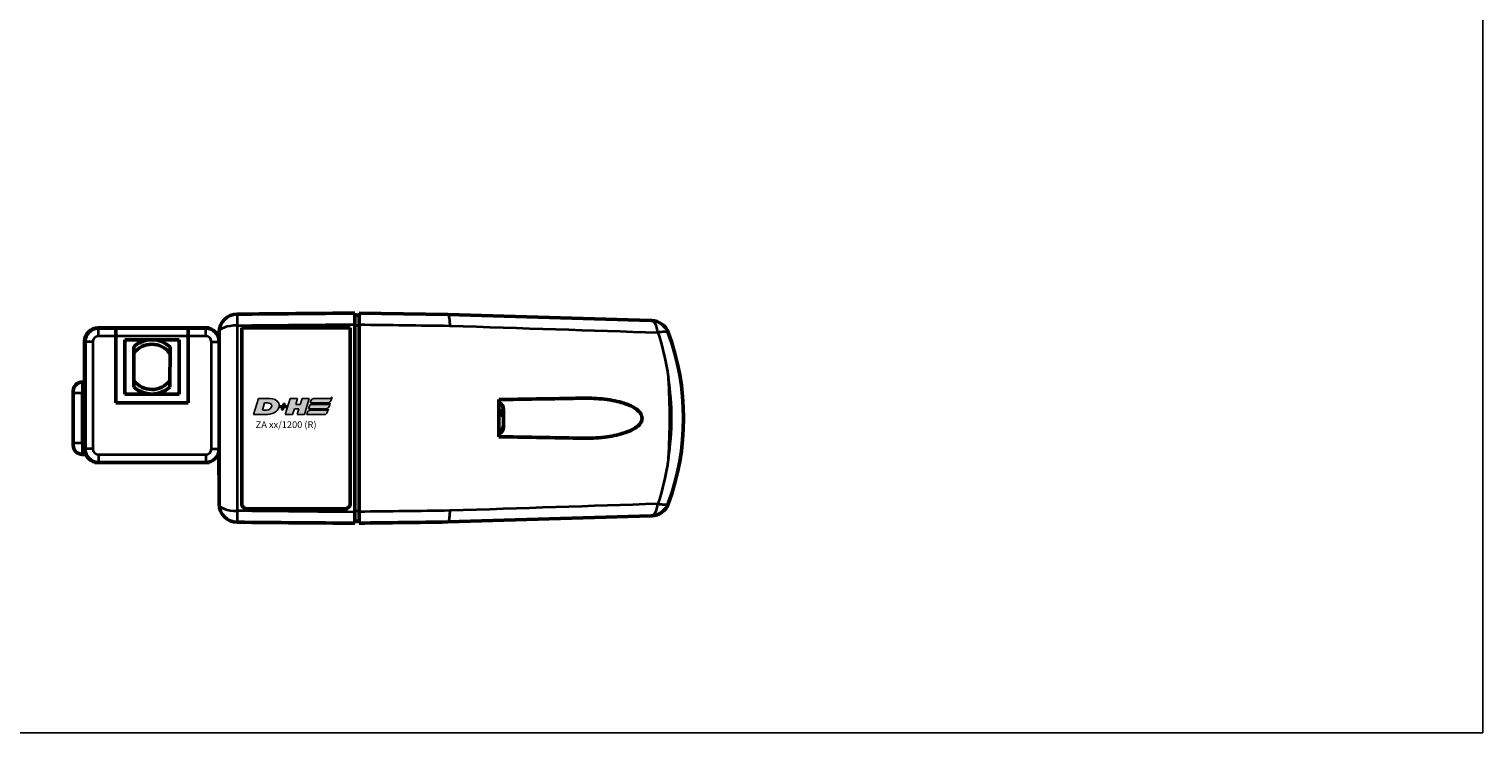
# Model space of a CAD drawing. Units: millimetres. Extents: x -3305 to -1304, y -1768 to 4065.
# Drawn here: x -1860 to -1538, y -1006 to -850 of the extents above; entities that cross this region are included whole.
import ezdxf

# ---------------------------------------------------------------- set-up
doc = ezdxf.new("R2010")
doc.units = ezdxf.units.MM
doc.header["$LTSCALE"] = 2
doc.layers.get('0').update_dxf_attribs({"lineweight": 25})
for name, color, linetype in [('DH_LOGO', 1, 'Continuous'), ('DH_RAHMEN', 124, 'Continuous'), ('DH_SCHRIFT', 2, 'Continuous')]:
    doc.layers.add(name, color=color, linetype=linetype)
doc.layers.add('Sichtbar (ISO)', color=7, linetype='Continuous', lineweight=50)
doc.layers.add('Sichtbar schmal (ISO)', color=3, linetype='Continuous', lineweight=35)
doc.styles.get("Standard").update_dxf_attribs({"font": 'monotxt.shx'})

# ---------------------------------------------------------------- blocks, each defined once
blk = doc.blocks.new('TYPBEZEICHNUNG (R)')
at = {"layer": 'DH_LOGO'}
h = blk.add_hatch(color=256, dxfattribs=at)
edge = h.paths.add_edge_path()
edge.add_spline(control_points=[(5.43, 1.25), (5.63, 1.65), (5.71, 2.13), (5.56, 2.55)], knot_values=[0.375, 0.375, 0.375, 0.375, 0.5, 0.5, 0.5, 0.5], degree=3, periodic=0)
edge.add_spline(control_points=[(5.56, 2.55), (5.23, 3.29), (4.36, 3.5), (3.62, 3.54)], knot_values=[0.5, 0.5, 0.5, 0.5, 0.625, 0.625, 0.625, 0.625], degree=3, periodic=0)
edge.add_spline(control_points=[(3.62, 3.54), (3.62, 3.54), (3.53, 3.54), (3.53, 3.54)], knot_values=[0.625, 0.625, 0.625, 0.625, 0.75, 0.75, 0.75, 0.75], degree=3, periodic=0)
edge.add_spline(control_points=[(3.53, 3.54), (3.53, 3.54), (1.1, 3.54), (1.1, 3.54)], knot_values=[0.75, 0.75, 0.75, 0.75, 0.875, 0.875, 0.875, 0.875], degree=3, periodic=0)
edge.add_spline(control_points=[(1.1, 3.54), (1.1, 3.54), (0, 0), (0, 0)], knot_values=[0.875, 0.875, 0.875, 0.875, 1, 1, 1, 1], degree=3, periodic=0)
edge.add_spline(control_points=[(0, 0), (0, 0), (2.61, 0), (2.61, 0)], knot_values=[0, 0, 0, 0, 0.125, 0.125, 0.125, 0.125], degree=3, periodic=0)
edge.add_spline(control_points=[(2.61, 0), (3.3, 0.01), (3.95, 0.1), (4.56, 0.42)], knot_values=[0.125, 0.125, 0.125, 0.125, 0.25, 0.25, 0.25, 0.25], degree=3, periodic=0)
edge.add_spline(control_points=[(4.56, 0.42), (4.93, 0.64), (5.22, 0.87), (5.43, 1.25)], knot_values=[0.25, 0.25, 0.25, 0.25, 0.375, 0.375, 0.375, 0.375], degree=3, periodic=0)
edge = h.paths.add_edge_path(flags=16)
edge.add_spline(control_points=[(3.67, 2.47), (4.21, 2.21), (4.04, 1.63), (3.68, 1.29)], knot_values=[0.25, 0.25, 0.25, 0.25, 0.5, 0.5, 0.5, 0.5], degree=3, periodic=0)
edge.add_spline(control_points=[(3.68, 1.29), (3.24, 0.87), (2.49, 0.96), (1.93, 0.96)], knot_values=[0.5, 0.5, 0.5, 0.5, 0.75, 0.75, 0.75, 0.75], degree=3, periodic=0)
edge.add_spline(control_points=[(1.93, 0.96), (1.93, 0.96), (2.44, 2.58), (2.44, 2.58)], knot_values=[0.75, 0.75, 0.75, 0.75, 1, 1, 1, 1], degree=3, periodic=0)
edge.add_spline(control_points=[(2.44, 2.58), (2.82, 2.58), (3.31, 2.62), (3.67, 2.47)], knot_values=[0, 0, 0, 0, 0.25, 0.25, 0.25, 0.25], degree=3, periodic=0)
h = blk.add_hatch(color=256, dxfattribs=at)
edge = h.paths.add_edge_path()
edge.add_spline(control_points=[(10, 1.29), (10, 1.29), (9.61, 0), (9.61, 0)], knot_values=[0.583333, 0.583333, 0.583333, 0.583333, 0.666667, 0.666667, 0.666667, 0.666667], degree=3, periodic=0)
edge.add_spline(control_points=[(9.61, 0), (9.61, 0), (11.23, 0), (11.23, 0)], knot_values=[0.5, 0.5, 0.5, 0.5, 0.583333, 0.583333, 0.583333, 0.583333], degree=3, periodic=0)
edge.add_spline(control_points=[(11.23, 0), (11.23, 0), (12.33, 3.54), (12.33, 3.54)], knot_values=[0.416667, 0.416667, 0.416667, 0.416667, 0.5, 0.5, 0.5, 0.5], degree=3, periodic=0)
edge.add_spline(control_points=[(12.33, 3.54), (12.33, 3.54), (10.71, 3.54), (10.71, 3.54)], knot_values=[0.333333, 0.333333, 0.333333, 0.333333, 0.416667, 0.416667, 0.416667, 0.416667], degree=3, periodic=0)
edge.add_spline(control_points=[(10.71, 3.54), (10.71, 3.54), (10.3, 2.25), (10.3, 2.25)], knot_values=[0.25, 0.25, 0.25, 0.25, 0.333333, 0.333333, 0.333333, 0.333333], degree=3, periodic=0)
edge.add_spline(control_points=[(10.3, 2.25), (10.3, 2.25), (9.34, 2.25), (9.34, 2.25)], knot_values=[0.166667, 0.166667, 0.166667, 0.166667, 0.25, 0.25, 0.25, 0.25], degree=3, periodic=0)
edge.add_spline(control_points=[(9.34, 2.25), (9.34, 2.25), (9.74, 3.54), (9.74, 3.54)], knot_values=[0.083333, 0.083333, 0.083333, 0.083333, 0.166667, 0.166667, 0.166667, 0.166667], degree=3, periodic=0)
edge.add_spline(control_points=[(9.74, 3.54), (9.74, 3.54), (8.11, 3.54), (8.11, 3.54)], knot_values=[0, 0, 0, 0, 0.083333, 0.083333, 0.083333, 0.083333], degree=3, periodic=0)
edge.add_spline(control_points=[(8.11, 3.54), (8.11, 3.54), (7.01, 0), (7.01, 0)], knot_values=[0.916667, 0.916667, 0.916667, 0.916667, 1, 1, 1, 1], degree=3, periodic=0)
edge.add_spline(control_points=[(7.01, 0), (7.01, 0), (8.64, 0), (8.64, 0)], knot_values=[0.833333, 0.833333, 0.833333, 0.833333, 0.916667, 0.916667, 0.916667, 0.916667], degree=3, periodic=0)
edge.add_spline(control_points=[(8.64, 0), (8.64, 0), (9.04, 1.29), (9.04, 1.29)], knot_values=[0.75, 0.75, 0.75, 0.75, 0.833333, 0.833333, 0.833333, 0.833333], degree=3, periodic=0)
edge.add_spline(control_points=[(9.04, 1.29), (9.04, 1.29), (10, 1.29), (10, 1.29)], knot_values=[0.666667, 0.666667, 0.666667, 0.666667, 0.75, 0.75, 0.75, 0.75], degree=3, periodic=0)
h = blk.add_hatch(color=256, dxfattribs=at)
edge = h.paths.add_edge_path()
edge.add_spline(control_points=[(12.54, 2.57), (12.54, 2.57), (16.48, 2.58), (16.48, 2.58)], knot_values=[0.875, 0.875, 0.875, 0.875, 1, 1, 1, 1], degree=3, periodic=0)
edge.add_spline(control_points=[(16.48, 2.58), (16.78, 2.58), (16.96, 2.79), (17.08, 3.05)], knot_values=[0.75, 0.75, 0.75, 0.75, 0.875, 0.875, 0.875, 0.875], degree=3, periodic=0)
edge.add_spline(control_points=[(17.08, 3.05), (17.2, 3.3), (17.28, 3.59), (17.37, 3.87)], knot_values=[0.625, 0.625, 0.625, 0.625, 0.75, 0.75, 0.75, 0.75], degree=3, periodic=0)
edge.add_spline(control_points=[(17.37, 3.87), (17.22, 3.75), (17.06, 3.55), (16.85, 3.54)], knot_values=[0.5, 0.5, 0.5, 0.5, 0.625, 0.625, 0.625, 0.625], degree=3, periodic=0)
edge.add_spline(control_points=[(16.85, 3.54), (16.85, 3.54), (13.35, 3.54), (13.35, 3.54)], knot_values=[0.375, 0.375, 0.375, 0.375, 0.5, 0.5, 0.5, 0.5], degree=3, periodic=0)
edge.add_spline(control_points=[(13.35, 3.54), (13.24, 3.54), (13.03, 3.51), (12.91, 3.41)], knot_values=[0.25, 0.25, 0.25, 0.25, 0.375, 0.375, 0.375, 0.375], degree=3, periodic=0)
edge.add_spline(control_points=[(12.91, 3.41), (12.79, 3.31), (12.72, 3.15), (12.68, 3)], knot_values=[0.125, 0.125, 0.125, 0.125, 0.25, 0.25, 0.25, 0.25], degree=3, periodic=0)
edge.add_spline(control_points=[(12.68, 3), (12.68, 3), (12.54, 2.57), (12.54, 2.57)], knot_values=[0, 0, 0, 0, 0.125, 0.125, 0.125, 0.125], degree=3, periodic=0)
h = blk.add_hatch(color=256, dxfattribs=at)
edge = h.paths.add_edge_path()
edge.add_spline(control_points=[(6.43, 1.97), (6.43, 1.97), (5.89, 1.97), (5.89, 1.97)], knot_values=[0.416667, 0.416667, 0.416667, 0.416667, 0.5, 0.5, 0.5, 0.5], degree=3, periodic=0)
edge.add_spline(control_points=[(5.89, 1.97), (5.89, 1.97), (5.76, 1.56), (5.76, 1.56)], knot_values=[0.333333, 0.333333, 0.333333, 0.333333, 0.416667, 0.416667, 0.416667, 0.416667], degree=3, periodic=0)
edge.add_spline(control_points=[(5.76, 1.56), (5.76, 1.56), (6.31, 1.56), (6.31, 1.56)], knot_values=[0.25, 0.25, 0.25, 0.25, 0.333333, 0.333333, 0.333333, 0.333333], degree=3, periodic=0)
edge.add_spline(control_points=[(6.31, 1.56), (6.31, 1.56), (6.14, 1.04), (6.14, 1.04)], knot_values=[0.166667, 0.166667, 0.166667, 0.166667, 0.25, 0.25, 0.25, 0.25], degree=3, periodic=0)
edge.add_spline(control_points=[(6.14, 1.04), (6.14, 1.04), (6.56, 1.04), (6.56, 1.04)], knot_values=[0.083333, 0.083333, 0.083333, 0.083333, 0.166667, 0.166667, 0.166667, 0.166667], degree=3, periodic=0)
edge.add_spline(control_points=[(6.56, 1.04), (6.56, 1.04), (6.72, 1.56), (6.72, 1.56)], knot_values=[0, 0, 0, 0, 0.083333, 0.083333, 0.083333, 0.083333], degree=3, periodic=0)
edge.add_spline(control_points=[(6.72, 1.56), (6.72, 1.56), (7.27, 1.56), (7.27, 1.56)], knot_values=[0.916667, 0.916667, 0.916667, 0.916667, 1, 1, 1, 1], degree=3, periodic=0)
edge.add_spline(control_points=[(7.27, 1.56), (7.27, 1.56), (7.4, 1.97), (7.4, 1.97)], knot_values=[0.833333, 0.833333, 0.833333, 0.833333, 0.916667, 0.916667, 0.916667, 0.916667], degree=3, periodic=0)
edge.add_spline(control_points=[(7.4, 1.97), (7.4, 1.97), (6.85, 1.97), (6.85, 1.97)], knot_values=[0.75, 0.75, 0.75, 0.75, 0.833333, 0.833333, 0.833333, 0.833333], degree=3, periodic=0)
edge.add_spline(control_points=[(6.85, 1.97), (6.85, 1.97), (7.01, 2.49), (7.01, 2.49)], knot_values=[0.666667, 0.666667, 0.666667, 0.666667, 0.75, 0.75, 0.75, 0.75], degree=3, periodic=0)
edge.add_spline(control_points=[(7.01, 2.49), (7.01, 2.49), (6.59, 2.49), (6.59, 2.49)], knot_values=[0.583333, 0.583333, 0.583333, 0.583333, 0.666667, 0.666667, 0.666667, 0.666667], degree=3, periodic=0)
edge.add_spline(control_points=[(6.59, 2.49), (6.59, 2.49), (6.43, 1.97), (6.43, 1.97)], knot_values=[0.5, 0.5, 0.5, 0.5, 0.583333, 0.583333, 0.583333, 0.583333], degree=3, periodic=0)
h = blk.add_hatch(color=256, dxfattribs=at)
edge = h.paths.add_edge_path()
edge.add_spline(control_points=[(16.05, 0.97), (16.05, 0.97), (12.55, 0.96), (12.55, 0.96)], knot_values=[0.375, 0.375, 0.375, 0.375, 0.5, 0.5, 0.5, 0.5], degree=3, periodic=0)
edge.add_spline(control_points=[(12.55, 0.96), (12.44, 0.96), (12.23, 0.94), (12.11, 0.84)], knot_values=[0.25, 0.25, 0.25, 0.25, 0.375, 0.375, 0.375, 0.375], degree=3, periodic=0)
edge.add_spline(control_points=[(12.11, 0.84), (11.99, 0.74), (11.93, 0.58), (11.88, 0.42)], knot_values=[0.125, 0.125, 0.125, 0.125, 0.25, 0.25, 0.25, 0.25], degree=3, periodic=0)
edge.add_spline(control_points=[(11.88, 0.42), (11.88, 0.42), (11.75, 0), (11.75, 0)], knot_values=[0, 0, 0, 0, 0.125, 0.125, 0.125, 0.125], degree=3, periodic=0)
edge.add_spline(control_points=[(11.75, 0), (11.75, 0), (15.68, 0), (15.68, 0)], knot_values=[0.875, 0.875, 0.875, 0.875, 1, 1, 1, 1], degree=3, periodic=0)
edge.add_spline(control_points=[(15.68, 0), (15.98, 0), (16.17, 0.21), (16.29, 0.47)], knot_values=[0.75, 0.75, 0.75, 0.75, 0.875, 0.875, 0.875, 0.875], degree=3, periodic=0)
edge.add_spline(control_points=[(16.29, 0.47), (16.4, 0.73), (16.48, 1.02), (16.57, 1.3)], knot_values=[0.625, 0.625, 0.625, 0.625, 0.75, 0.75, 0.75, 0.75], degree=3, periodic=0)
edge.add_spline(control_points=[(16.57, 1.3), (16.43, 1.18), (16.26, 0.98), (16.05, 0.97)], knot_values=[0.5, 0.5, 0.5, 0.5, 0.625, 0.625, 0.625, 0.625], degree=3, periodic=0)
h = blk.add_hatch(color=256, dxfattribs=at)
edge = h.paths.add_edge_path()
edge.add_spline(control_points=[(16.45, 2.25), (16.45, 2.25), (12.95, 2.25), (12.95, 2.25)], knot_values=[0.375, 0.375, 0.375, 0.375, 0.5, 0.5, 0.5, 0.5], degree=3, periodic=0)
edge.add_spline(control_points=[(12.95, 2.25), (12.84, 2.25), (12.63, 2.22), (12.51, 2.13)], knot_values=[0.25, 0.25, 0.25, 0.25, 0.375, 0.375, 0.375, 0.375], degree=3, periodic=0)
edge.add_spline(control_points=[(12.51, 2.13), (12.39, 2.02), (12.33, 1.86), (12.28, 1.71)], knot_values=[0.125, 0.125, 0.125, 0.125, 0.25, 0.25, 0.25, 0.25], degree=3, periodic=0)
edge.add_spline(control_points=[(12.28, 1.71), (12.28, 1.71), (12.15, 1.29), (12.15, 1.29)], knot_values=[0, 0, 0, 0, 0.125, 0.125, 0.125, 0.125], degree=3, periodic=0)
edge.add_spline(control_points=[(12.15, 1.29), (12.15, 1.29), (16.08, 1.29), (16.08, 1.29)], knot_values=[0.875, 0.875, 0.875, 0.875, 1, 1, 1, 1], degree=3, periodic=0)
edge.add_spline(control_points=[(16.08, 1.29), (16.38, 1.29), (16.56, 1.5), (16.69, 1.76)], knot_values=[0.75, 0.75, 0.75, 0.75, 0.875, 0.875, 0.875, 0.875], degree=3, periodic=0)
edge.add_spline(control_points=[(16.69, 1.76), (16.8, 2.01), (16.88, 2.31), (16.97, 2.58)], knot_values=[0.625, 0.625, 0.625, 0.625, 0.75, 0.75, 0.75, 0.75], degree=3, periodic=0)
edge.add_spline(control_points=[(16.97, 2.58), (16.82, 2.47), (16.66, 2.26), (16.45, 2.25)], knot_values=[0.5, 0.5, 0.5, 0.5, 0.625, 0.625, 0.625, 0.625], degree=3, periodic=0)
for points in [[(1.1, 3.54), (1.1, 3.54), (0, 0), (0, 0)], [(1.1, 3.54), (1.1, 3.54), (0, 0), (0, 0)], [(3.53, 3.54), (3.53, 3.54), (1.1, 3.54), (1.1, 3.54)], [(3.53, 3.54), (3.53, 3.54), (1.1, 3.54), (1.1, 3.54)], [(3.62, 3.54), (3.62, 3.54), (3.53, 3.54), (3.53, 3.54)], [(3.62, 3.54), (3.62, 3.54), (3.53, 3.54), (3.53, 3.54)], [(5.56, 2.55), (5.23, 3.29), (4.36, 3.5), (3.62, 3.54)], [(5.56, 2.55), (5.23, 3.29), (4.36, 3.5), (3.62, 3.54)], [(7.01, 0), (7.01, 0), (8.11, 3.54), (8.11, 3.54)], [(8.11, 3.54), (8.11, 3.54), (9.74, 3.54), (9.74, 3.54)], [(9.74, 3.54), (9.74, 3.54), (9.34, 2.25), (9.34, 2.25)], [(10.3, 2.25), (10.3, 2.25), (10.71, 3.54), (10.71, 3.54)], [(10.71, 3.54), (10.71, 3.54), (12.33, 3.54), (12.33, 3.54)], [(12.33, 3.54), (12.33, 3.54), (11.23, 0), (11.23, 0)], [(12.68, 3), (12.72, 3.15), (12.79, 3.31), (12.91, 3.41)], [(12.68, 3), (12.72, 3.15), (12.79, 3.31), (12.91, 3.41)], [(12.91, 3.41), (13.03, 3.51), (13.24, 3.54), (13.35, 3.54)], [(12.91, 3.41), (13.03, 3.51), (13.24, 3.54), (13.35, 3.54)], [(13.35, 3.54), (13.35, 3.54), (16.85, 3.54), (16.85, 3.54)], [(13.35, 3.54), (13.35, 3.54), (16.85, 3.54), (16.85, 3.54)], [(16.85, 3.54), (17.06, 3.55), (17.22, 3.75), (17.37, 3.87)], [(16.85, 3.54), (17.06, 3.55), (17.22, 3.75), (17.37, 3.87)], [(17.37, 3.87), (17.28, 3.59), (17.2, 3.3), (17.08, 3.05)], [(17.37, 3.87), (17.28, 3.59), (17.2, 3.3), (17.08, 3.05)], [(0, 0), (0, 0), (2.61, 0), (2.61, 0)], [(0, 0), (0, 0), (2.61, 0), (2.61, 0)], [(1.93, 0.96), (1.93, 0.96), (2.44, 2.58), (2.44, 2.58)], [(1.93, 0.96), (1.93, 0.96), (2.44, 2.58), (2.44, 2.58)], [(3.68, 1.29), (3.24, 0.87), (2.49, 0.96), (1.93, 0.96)], [(3.68, 1.29), (3.24, 0.87), (2.49, 0.96), (1.93, 0.96)], [(2.44, 2.58), (2.82, 2.58), (3.31, 2.62), (3.67, 2.47)], [(2.44, 2.58), (2.82, 2.58), (3.31, 2.62), (3.67, 2.47)], [(2.61, 0), (3.3, 0.01), (3.95, 0.1), (4.56, 0.42)], [(2.61, 0), (3.3, 0.01), (3.95, 0.1), (4.56, 0.42)], [(3.67, 2.47), (4.21, 2.21), (4.04, 1.63), (3.68, 1.29)], [(3.67, 2.47), (4.21, 2.21), (4.04, 1.63), (3.68, 1.29)], [(4.56, 0.42), (4.93, 0.64), (5.22, 0.87), (5.43, 1.25)], [(4.56, 0.42), (4.93, 0.64), (5.22, 0.87), (5.43, 1.25)], [(5.43, 1.25), (5.63, 1.65), (5.71, 2.13), (5.56, 2.55)], [(5.43, 1.25), (5.63, 1.65), (5.71, 2.13), (5.56, 2.55)], [(5.76, 1.56), (5.76, 1.56), (5.89, 1.97), (5.89, 1.97)], [(6.31, 1.56), (6.31, 1.56), (5.76, 1.56), (5.76, 1.56)], [(5.89, 1.97), (5.89, 1.97), (6.43, 1.97), (6.43, 1.97)], [(6.14, 1.04), (6.14, 1.04), (6.31, 1.56), (6.31, 1.56)], [(6.56, 1.04), (6.56, 1.04), (6.14, 1.04), (6.14, 1.04)], [(6.43, 1.97), (6.43, 1.97), (6.59, 2.49), (6.59, 2.49)], [(6.72, 1.56), (6.72, 1.56), (6.56, 1.04), (6.56, 1.04)], [(6.59, 2.49), (6.59, 2.49), (7.01, 2.49), (7.01, 2.49)], [(7.27, 1.56), (7.27, 1.56), (6.72, 1.56), (6.72, 1.56)], [(7.01, 2.49), (7.01, 2.49), (6.85, 1.97), (6.85, 1.97)], [(6.85, 1.97), (6.85, 1.97), (7.4, 1.97), (7.4, 1.97)], [(8.64, 0), (8.64, 0), (7.01, 0), (7.01, 0)], [(7.4, 1.97), (7.4, 1.97), (7.27, 1.56), (7.27, 1.56)], [(9.04, 1.29), (9.04, 1.29), (8.64, 0), (8.64, 0)], [(10, 1.29), (10, 1.29), (9.04, 1.29), (9.04, 1.29)], [(9.34, 2.25), (9.34, 2.25), (10.3, 2.25), (10.3, 2.25)], [(9.61, 0), (9.61, 0), (10, 1.29), (10, 1.29)], [(11.23, 0), (11.23, 0), (9.61, 0), (9.61, 0)], [(11.75, 0), (11.75, 0), (11.88, 0.42), (11.88, 0.42)], [(11.75, 0), (11.75, 0), (11.88, 0.42), (11.88, 0.42)], [(15.68, 0), (15.68, 0), (11.75, 0), (11.75, 0)], [(15.68, 0), (15.68, 0), (11.75, 0), (11.75, 0)], [(11.88, 0.42), (11.93, 0.58), (11.99, 0.74), (12.11, 0.84)], [(11.88, 0.42), (11.93, 0.58), (11.99, 0.74), (12.11, 0.84)], [(12.11, 0.84), (12.23, 0.94), (12.44, 0.96), (12.55, 0.96)], [(12.11, 0.84), (12.23, 0.94), (12.44, 0.96), (12.55, 0.96)], [(12.15, 1.29), (12.15, 1.29), (12.28, 1.71), (12.28, 1.71)], [(12.15, 1.29), (12.15, 1.29), (12.28, 1.71), (12.28, 1.71)], [(16.08, 1.29), (16.08, 1.29), (12.15, 1.29), (12.15, 1.29)], [(16.08, 1.29), (16.08, 1.29), (12.15, 1.29), (12.15, 1.29)], [(12.28, 1.71), (12.33, 1.86), (12.39, 2.02), (12.51, 2.13)], [(12.28, 1.71), (12.33, 1.86), (12.39, 2.02), (12.51, 2.13)], [(12.51, 2.13), (12.63, 2.22), (12.84, 2.25), (12.95, 2.25)], [(12.51, 2.13), (12.63, 2.22), (12.84, 2.25), (12.95, 2.25)], [(12.54, 2.57), (12.54, 2.57), (12.68, 3), (12.68, 3)], [(12.54, 2.57), (12.54, 2.57), (12.68, 3), (12.68, 3)], [(16.48, 2.58), (16.48, 2.58), (12.54, 2.57), (12.54, 2.57)], [(16.48, 2.58), (16.48, 2.58), (12.54, 2.57), (12.54, 2.57)], [(12.55, 0.96), (12.55, 0.96), (16.05, 0.97), (16.05, 0.97)], [(12.55, 0.96), (12.55, 0.96), (16.05, 0.97), (16.05, 0.97)], [(12.95, 2.25), (12.95, 2.25), (16.45, 2.25), (16.45, 2.25)], [(12.95, 2.25), (12.95, 2.25), (16.45, 2.25), (16.45, 2.25)], [(16.29, 0.47), (16.17, 0.21), (15.98, 0), (15.68, 0)], [(16.29, 0.47), (16.17, 0.21), (15.98, 0), (15.68, 0)], [(16.05, 0.97), (16.26, 0.98), (16.43, 1.18), (16.57, 1.3)], [(16.05, 0.97), (16.26, 0.98), (16.43, 1.18), (16.57, 1.3)], [(16.69, 1.76), (16.56, 1.5), (16.38, 1.29), (16.08, 1.29)], [(16.69, 1.76), (16.56, 1.5), (16.38, 1.29), (16.08, 1.29)], [(16.57, 1.3), (16.48, 1.02), (16.4, 0.73), (16.29, 0.47)], [(16.57, 1.3), (16.48, 1.02), (16.4, 0.73), (16.29, 0.47)], [(16.45, 2.25), (16.66, 2.26), (16.82, 2.47), (16.97, 2.58)], [(16.45, 2.25), (16.66, 2.26), (16.82, 2.47), (16.97, 2.58)], [(17.08, 3.05), (16.96, 2.79), (16.78, 2.58), (16.48, 2.58)], [(17.08, 3.05), (16.96, 2.79), (16.78, 2.58), (16.48, 2.58)], [(16.97, 2.58), (16.88, 2.31), (16.8, 2.01), (16.69, 1.76)], [(16.97, 2.58), (16.88, 2.31), (16.8, 2.01), (16.69, 1.76)]]:
    blk.add_open_spline(points, degree=3, dxfattribs=at)
at = {"layer": 'DH_SCHRIFT'}
blk.add_text('ZA xx/1200 (R)', height=1.5, dxfattribs=at).set_placement((0.46, -2.97))
blk = doc.blocks.new('ZAxx-1200_r   (T)')
at = {"layer": 'Sichtbar (ISO)'}
for p, q in [((45.9, 17.67), (44.9, 17.65)), ((45.9, 18.11), (65.5, 17.87)), ((65.5, 17.87), (110.44, 16.49)), ((11.9, 14.9), (-11.9, 14.9)), ((-11.8, 14.8), (-7.95, 14.8)), ((-7.95, 14.8), (-7.95, 13.07)), ((-7.95, 13.07), (-7.95, 14.8)), ((8.05, 14.8), (-7.95, 14.8)), ((-7.95, -1.7), (-7.95, 13.07)), ((-7.95, 13.07), (-7.95, -1.7)), ((8.05, 13.07), (8.05, 14.8)), ((8.05, 14.8), (11.9, 14.8)), ((8.05, 14.8), (8.05, 13.07)), ((8.05, 13.07), (8.05, -1.7)), ((8.05, -1.7), (8.05, 13.07)), ((12.65, 14.9), (11.9, 14.9)), ((12.65, 14.9), (12.65, 14.8)), ((14.9, 11.9), (14.9, 13.92)), ((19.9, 14.91), (43.9, 14.91)), ((19.9, -24.03), (19.9, 14.91)), ((43.9, 14.91), (43.9, -24.03)), ((44.9, 15.66), (44.9, -25.86)), ((-14.9, 11.9), (-14.9, -11.9)), ((-14.8, -11.9), (-14.8, 11.8)), ((-6, 12.25), (-6, 0.25)), ((6, 12.25), (-6, 12.25)), ((6, 0.25), (6, 12.25)), ((14.9, 11.8), (14.9, 11.9)), ((14.9, 11.8), (14.9, -11.9)), ((-3.99, 9.26), (-4.01, 3.26)), ((3.99, 3.24), (4.01, 9.24)), ((-17.4, 0.4), (-17.4, 0.9)), ((-17.4, 0.4), (-17.4, -3.77)), ((-15.4, 2.9), (-14.9, 2.9)), ((6, 0.25), (-6, 0.25)), ((-17.44, -0.9), (-17.4, -0.89)), ((-17.44, -9.3), (-17.44, -0.9)), ((8.05, -1.7), (-7.95, -1.7)), ((8.05, -1.7), (-7.95, -1.7)), ((-17.4, -3.77), (-17.4, -6.43)), ((-17.4, -6.43), (-17.4, -10.6)), ((77.85, -4.44), (77.54, -4.44)), ((77.85, -3.3), (77.85, -3.96)), ((77.85, -3.96), (77.85, -4.44)), ((77.85, -4.44), (77.85, -4.84)), ((77.85, -4.84), (77.85, -4.88)), ((77.85, -4.84), (77.85, -4.84)), ((77.85, -4.88), (77.85, -6.49)), ((-17.44, -9.3), (-17.4, -9.31)), ((77.85, -6.49), (77.85, -6.89)), ((77.85, -6.89), (77.85, -6.9)), ((-17.4, -11.1), (-17.4, -10.6)), ((14.8, -12.67), (14.8, -15.6)), ((14.9, -24.12), (14.9, -11.9)), ((-15.4, -13.1), (-14.9, -13.1)), ((-14.9, -13.1), (-14.65, -13.1)), ((-12.65, -14.9), (-12.65, -14.8)), ((-12.65, -14.9), (-11.9, -14.9)), ((-11.9, -14.9), (-11.8, -14.9)), ((11.9, -14.9), (-11.8, -14.9)), ((11.9, -14.9), (12.65, -14.9)), ((12.65, -14.9), (12.65, -14.8)), ((14.8, -17.6), (14.8, -15.6)), ((14.9, -17.6), (14.8, -17.6)), ((21.1, -25.16), (42.7, -25.16)), ((44.9, -27.85), (45.9, -27.87)), ((110.44, -26.69), (65.5, -28.07))]:
    blk.add_line(p, q, dxfattribs=at)
for centre, radius, start, end in [((18.9, 13.92), 4, 90.5, 180), ((110.53, 12.48), 4, 20.167, 88.239), ((-11.9, 11.9), 3, 90, 180), ((-11.8, 11.8), 3, 90, 180), ((11.9, 11.9), 3, 0, 90), ((11.9, 11.8), 3, 0, 90), ((62.66, -5.1), 55, 339.833, 20.167), ((0, 6.25), 6, 48.0909, 131.7116), ((0, 6.25), 5, 36.7711, 143.0313), ((0, 6.25), 5, 216.7711, 323.0313), ((-15.4, 0.9), 2, 90, 180), ((0, 6.25), 6, 228.0909, 311.7116), ((75.85, -3.3), 2, 0, 61.6406), ((75.85, -6.9), 2, 298.3594, 0), ((-15.4, -11.1), 2, 180, 270), ((-11.9, -11.9), 3, 180, 270), ((-11.8, -11.9), 3, 180, 270), ((11.9, -11.9), 3, 270, 0), ((18.9, -24.12), 4, 180, 269.5), ((110.53, -22.68), 4, 271.761, 339.833)]:
    blk.add_arc(centre, radius, start, end, dxfattribs=at)
for centre, major_axis, start_param, end_param in [((456.59, 5.55), (-391.09, 12.32), 0, 0.001756), ((228.61, -22.93), (-163.11, -5.14), 6.280466, 6.283185)]:
    blk.add_ellipse(centre, major_axis=major_axis, ratio=0.00001, start_param=start_param, end_param=end_param, dxfattribs=at)
for points in [[(44.9, 18.15), (36.22, 18.07), (27.54, 18), (18.87, 17.92)], [(111.99, 13.86), (111.98, 13.88), (111.98, 13.89), (111.98, 13.91)], [(93.25, -0.71), (87.91, -0.81), (82.38, -0.9), (76.8, -1)], [(76.8, -9.2), (82.38, -9.3), (87.91, -9.39), (93.25, -9.49)], [(111.98, -24.11), (111.98, -24.09), (111.98, -24.08), (111.99, -24.06)], [(18.87, -28.12), (27.54, -28.2), (36.22, -28.27), (44.9, -28.35)], [(45.9, -28.31), (52.45, -28.23), (58.98, -28.15), (65.5, -28.07)]]:
    blk.add_open_spline(points, degree=3, dxfattribs=at)
for points, knots in [([(44.9, 15.66), (44.9, 16.02), (44.9, 16.37), (44.9, 16.98), (44.9, 17.25), (44.9, 17.74), (44.9, 17.89), (44.9, 18.09), (44.9, 18.15), (44.9, 18.15)], [0, 0, 0, 0, 0.1182705, 0.1182705, 0.2364834, 0.2364834, 0.381469, 0.381469, 0.570892, 0.570892, 0.570892, 0.570892]), ([(45.9, 18.11), (45.9, 18.11), (45.9, 18.05), (45.9, 17.82), (45.9, 17.65), (45.9, 17.16), (45.9, 16.87), (45.9, 16.33), (45.9, 15.98), (45.9, 15.62)], [0, 0, 0, 0, 0.1183468, 0.1183468, 0.2366314, 0.2366314, 0.3817178, 0.3817178, 0.5712921, 0.5712921, 0.5712921, 0.5712921]), ([(110.65, 16.48), (110.65, 16.48), (110.6, 16.48), (110.49, 16.49), (110.44, 16.49)], [0, 0, 0, 0, 0.02925813, 0.04562854, 0.04562854, 0.04562854, 0.04562854]), ([(45.9, 15.62), (45.9, 12.56), (45.9, 9.13), (45.9, 2), (45.9, -1.71), (45.9, -5.1), (45.9, -8.49), (45.9, -12.2), (45.9, -19.33), (45.9, -22.76), (45.9, -25.82)], [-2.000587, -2.000587, -2.000587, -2.000587, -1.018084, -1.018084, 0, 0, 0, 1.018084, 1.018084, 2.000587, 2.000587, 2.000587, 2.000587]), ([(76.8, -9.2), (76.8, -7.8), (76.8, -6.43), (76.8, -5.1), (76.8, -3.77), (76.8, -2.4), (76.8, -1)], [-0.397927, -0.397927, -0.397927, -0.397927, 0, 0, 0, 0.397927, 0.397927, 0.397927, 0.397927]), ([(93.25, -9.49), (93.84, -9.52), (94.43, -9.54), (96.75, -9.57), (98.53, -9.49), (101.6, -9.12), (103.03, -8.85), (105.58, -8.05), (106.57, -7.57), (107.6, -6.79), (107.92, -6.49), (108.29, -5.92), (108.4, -5.69), (108.49, -5.23), (108.49, -5.02), (108.42, -4.6), (108.34, -4.39), (108.07, -3.91), (107.86, -3.66), (107.16, -3.02), (106.57, -2.67), (105.07, -1.96), (103.89, -1.57), (100.98, -0.97), (99.39, -0.79), (96.34, -0.63), (94.79, -0.63), (93.25, -0.71)], [1.232644, 1.232644, 1.232644, 1.232644, 1.358495, 1.358495, 1.733227, 1.733227, 2.029402, 2.029402, 2.312714, 2.312714, 2.445551, 2.445551, 2.524686, 2.524686, 2.588981, 2.588981, 2.656344, 2.656344, 2.754985, 2.754985, 2.949348, 2.949348, 3.26951, 3.26951, 3.604646, 3.604646, 3.930977, 3.930977, 3.930977, 3.930977]), ([(-17.4, -3.77), (-17.4, -4.2), (-17.39, -4.68), (-17.39, -5.52), (-17.4, -6), (-17.4, -6.43)], [0.7893888, 0.7893888, 0.7893888, 0.7893888, 0.9161082, 0.9161082, 1.0428277, 1.0428277, 1.0428277, 1.0428277]), ([(77.24, -4.3), (77.27, -4.14), (77.28, -3.98), (77.28, -3.84), (77.28, -3.69), (77.27, -3.53), (77.24, -3.38)], [-0.04735453, -0.04735453, -0.04735453, -0.04735453, 0, 0, 0, 0.04735453, 0.04735453, 0.04735453, 0.04735453]), ([(77.24, -3.38), (77.25, -3.38), (77.25, -3.38), (77.43, -3.46), (77.6, -3.55), (77.79, -3.74), (77.85, -3.86), (77.85, -3.96)], [-0.3254005, -0.3254005, -0.3254005, -0.3254005, -0.3226253, -0.3226253, -0.2478679, -0.2478679, -0.1710405, -0.1710405, -0.1710405, -0.1710405]), ([(77.85, -4.88), (77.85, -4.78), (77.79, -4.66), (77.6, -4.47), (77.43, -4.37), (77.25, -4.3), (77.25, -4.3), (77.24, -4.3)], [-1.7102343, -1.7102343, -1.7102343, -1.7102343, -1.6334069, -1.6334069, -1.5586495, -1.5586495, -1.5558743, -1.5558743, -1.5558743, -1.5558743]), ([(77.24, -7.84), (77.25, -7.84), (77.25, -7.83), (77.43, -7.66), (77.6, -7.43), (77.79, -7), (77.85, -6.73), (77.85, -6.49)], [-0.3254005, -0.3254005, -0.3254005, -0.3254005, -0.3226253, -0.3226253, -0.2478679, -0.2478679, -0.1710405, -0.1710405, -0.1710405, -0.1710405]), ([(77.85, -6.89), (77.85, -7.12), (77.79, -7.4), (77.6, -7.83), (77.43, -8.06), (77.25, -8.23), (77.25, -8.23), (77.24, -8.24)], [-1.7102343, -1.7102343, -1.7102343, -1.7102343, -1.6334069, -1.6334069, -1.5586495, -1.5586495, -1.5558743, -1.5558743, -1.5558743, -1.5558743]), ([(77.24, -8.24), (77.27, -8.17), (77.28, -8.1), (77.28, -8.04), (77.28, -7.98), (77.27, -7.91), (77.24, -7.84)], [-0.04735453, -0.04735453, -0.04735453, -0.04735453, 0, 0, 0, 0.04735453, 0.04735453, 0.04735453, 0.04735453]), ([(21.1, -25.16), (20.95, -25.16), (20.79, -25.13), (20.49, -25.01), (20.36, -24.93), (20.14, -24.73), (20.05, -24.6), (19.93, -24.32), (19.9, -24.17), (19.9, -24.03)], [0.3623518, 0.3623518, 0.3623518, 0.3623518, 0.4076085, 0.4076085, 0.4528653, 0.4528653, 0.4982344, 0.4982344, 0.5436035, 0.5436035, 0.5436035, 0.5436035]), ([(43.9, -24.03), (43.9, -24.17), (43.87, -24.32), (43.75, -24.6), (43.65, -24.73), (43.44, -24.93), (43.31, -25.01), (43.01, -25.13), (42.85, -25.16), (42.7, -25.16)], [0.5434519, 0.5434519, 0.5434519, 0.5434519, 0.5888797, 0.5888797, 0.6343075, 0.6343075, 0.6795055, 0.6795055, 0.7247036, 0.7247036, 0.7247036, 0.7247036]), ([(44.9, -28.35), (44.9, -28.35), (44.9, -28.29), (44.9, -28.06), (44.9, -27.89), (44.9, -27.4), (44.9, -27.11), (44.9, -26.57), (44.9, -26.23), (44.9, -25.86)], [0, 0, 0, 0, 0.1182704, 0.1182704, 0.2364834, 0.2364834, 0.3814689, 0.3814689, 0.5708922, 0.5708922, 0.5708922, 0.5708922]), ([(45.9, -25.82), (45.9, -26.18), (45.9, -26.52), (45.9, -27.06), (45.9, -27.36), (45.9, -27.85), (45.9, -28.02), (45.9, -28.25), (45.9, -28.31), (45.9, -28.31)], [0, 0, 0, 0, 0.1183671, 0.1183671, 0.2088888, 0.2088888, 0.2829033, 0.2829033, 0.3569569, 0.3569569, 0.3569569, 0.3569569]), ([(110.44, -26.69), (110.49, -26.69), (110.6, -26.68), (110.65, -26.68), (110.65, -26.68)], [0.00807698, 0.00807698, 0.00807698, 0.00807698, 0.0244474, 0.05370553, 0.05370553, 0.05370553, 0.05370553])]:
    blk.add_open_spline(points, degree=3, knots=knots, dxfattribs=at)
for points in [[(-3.99, 10.73), (-3.99, 9.93), (-3.99, 9.26)], [(4.01, 9.24), (4.01, 9.91), (4.01, 10.71)], [(-4.01, 3.26), (-4.01, 2.59), (-4.01, 1.78)], [(3.99, 1.77), (3.99, 2.57), (3.99, 3.24)]]:
    blk.add_rational_spline(points, [1, 1.00907742727, 1], degree=2, dxfattribs=at)
at = {"layer": 'Sichtbar schmal (ISO)'}
for p, q in [((-11.8, 13.07), (-11.8, 14.8)), ((-7.95, 13.07), (-11.8, 13.07)), ((8.05, 13.07), (-7.95, 13.07)), ((11.9, 13.07), (8.05, 13.07)), ((11.9, 13.07), (11.9, 14.8)), ((18.87, 15.42), (18.87, -25.62)), ((44.9, 15.47), (45.9, 15.48)), ((-13.07, 11.8), (-14.8, 11.8)), ((-13.07, 11.8), (-13.07, -11.9)), ((13.17, -11.9), (13.17, 11.8)), ((13.17, 11.8), (14.9, 11.8)), ((-15.4, 0.4), (-17.4, 0.4)), ((-15.4, 2.9), (-15.4, 0.4)), ((-15.4, -10.6), (-15.4, 0.4)), ((-15.4, 0.4), (-14.9, 0.4)), ((-15.4, -10.6), (-17.4, -10.6)), ((-15.4, -10.6), (-15.4, -13.1)), ((-15.4, -10.6), (-14.9, -10.6)), ((-14.9, -11.9), (-14.9, -13.1)), ((-13.07, -11.9), (-14.8, -11.9)), ((13.17, -11.9), (14.9, -11.9)), ((-11.8, -13.17), (11.9, -13.17)), ((-11.8, -13.17), (-11.8, -14.9)), ((11.9, -13.17), (11.9, -14.9)), ((14.9, -15.6), (14.8, -15.6)), ((45.9, -25.68), (44.9, -25.67))]:
    blk.add_line(p, q, dxfattribs=at)
for centre, start, end in [((-11.8, 11.8), 90, 180), ((11.9, 11.8), 0, 90), ((-11.8, -11.9), 180, 270), ((11.9, -11.9), 270, 0)]:
    blk.add_arc(centre, 1.27, start, end, dxfattribs=at)
for centre, major_axis, ratio, start_param, end_param in [((18.9, 13.92), (-0.03, 4), 0.005886, 0, 1.186707), ((18.9, 13.92), (-4, 0), 0.374667, 4.721116, 6.283185), ((46.64, 15.61), (-147.98, 1.91), 0.00001, 1.565788, 1.70144), ((50.15, 15.87), (-160.32, 5.2), 0.000034, 1.669296, 1.966751), ((92.08, -5.1), (0, 55), 0.409756, 4.551047, 4.873731), ((62.66, -5.1), (0, -55), 0.951707, 1.409454, 1.732139), ((-14.7, -13.1), (-0.2, 0), 0.97561, 4.843282, 6.283185), ((18.9, -24.12), (-4, 0), 0.374667, 0, 1.56207), ((18.9, -24.12), (-0.03, -4), 0.005886, 5.096478, 6.283185), ((43.4, -25.85), (-171.83, -2.22), 0.000011, 4.580971, 4.697856), ((55.6, -25.9), (-148.25, -4.81), 0.000031, 4.322227, 4.642724)]:
    blk.add_ellipse(centre, major_axis=major_axis, ratio=ratio, start_param=start_param, end_param=end_param, dxfattribs=at)
for points, knots in [([(65.5, 17.87), (65.57, 17.87), (65.63, 17.76), (65.69, 17.56), (65.73, 17.41), (65.77, 17.22), (65.8, 16.98), (65.81, 16.89), (65.82, 16.8), (65.83, 16.71), (65.85, 16.52), (65.87, 16.31), (65.89, 16.08), (65.9, 15.86), (65.91, 15.62), (65.92, 15.37), (65.92, 15.37), (65.92, 15.36), (65.92, 15.36)], [0, 0, 0, 0, 0.1562554, 0.1562554, 0.1562554, 0.2715118, 0.2715118, 0.2715118, 0.3125192, 0.3125192, 0.3125192, 0.3932161, 0.3932161, 0.3932161, 0.4739139, 0.4739139, 0.4739139, 0.4754058, 0.4754058, 0.4754058, 0.4754058]), ([(111.98, 13.91), (111.91, 14.39), (111.8, 14.84), (111.66, 15.22), (111.62, 15.33), (111.58, 15.44), (111.53, 15.54), (111.42, 15.77), (111.29, 15.97), (111.15, 16.12), (111.05, 16.23), (110.95, 16.31), (110.84, 16.38), (110.78, 16.41), (110.72, 16.43), (110.65, 16.45), (110.59, 16.47), (110.52, 16.48), (110.45, 16.49), (110.45, 16.49), (110.45, 16.49), (110.44, 16.49)], [-0.4746232, -0.4746232, -0.4746232, -0.4746232, -0.3193719, -0.3193719, -0.3193719, -0.2731676, -0.2731676, -0.2731676, -0.1643251, -0.1643251, -0.1643251, -0.0866347, -0.0866347, -0.0866347, -0.0444633, -0.0444633, -0.0444633, 0, 0, 0, 0.0017547, 0.0017547, 0.0017547, 0.0017547]), ([(111.98, 13.91), (112.52, 14.01), (113.68, 14.16), (114.23, 14.02), (114.28, 13.86)], [-0.05120168, -0.05120168, -0.05120168, -0.05120168, -0.02925813, 0, 0, 0, 0]), ([(111.99, 13.86), (112.88, 11.09), (113.59, 8.21), (114.08, 5.26), (114.14, 4.91), (114.2, 4.56), (114.25, 4.2), (114.27, 4.05), (114.3, 3.89), (114.32, 3.73)], [0.470392, 0.470392, 0.470392, 0.470392, 1.374929, 1.374929, 1.374929, 1.483356, 1.483356, 1.483356, 1.530778, 1.530778, 1.530778, 1.530778]), ([(-14.9, -13.1), (-14.9, -13.1), (-14.89, -13.1), (-14.82, -13.1), (-14.73, -13.05), (-14.71, -12.96)], [-0.0049408, -0.0049408, -0.0049408, -0.0049408, 0, 0, 0.1503605, 0.1503605, 0.1503605, 0.1503605]), ([(114.32, -13.94), (114.3, -14.09), (114.27, -14.25), (114.25, -14.4), (114.2, -14.76), (114.14, -15.11), (114.08, -15.46), (113.59, -18.41), (112.88, -21.29), (111.99, -24.06)], [-0.047408, -0.047408, -0.047408, -0.047408, 0, 0, 0, 0.108397, 0.108397, 0.108397, 1.012683, 1.012683, 1.012683, 1.012683]), ([(65.92, -25.56), (65.92, -25.57), (65.92, -25.57), (65.92, -25.62), (65.91, -26.08), (65.84, -26.82), (65.81, -27.11), (65.73, -27.6), (65.69, -27.77), (65.6, -28), (65.55, -28.07), (65.5, -28.07)], [-0.00201833, -0.00201833, -0.00201833, -0.00201833, 0, 0, 0.01548688, 0.01548688, 0.02266773, 0.02266773, 0.02857088, 0.02857088, 0.03447636, 0.03447636, 0.03447636, 0.03447636]), ([(110.44, -26.69), (110.45, -26.69), (110.45, -26.69), (110.45, -26.69), (110.52, -26.68), (110.59, -26.67), (110.65, -26.65), (110.72, -26.63), (110.78, -26.61), (110.84, -26.58), (110.95, -26.51), (111.05, -26.43), (111.15, -26.32), (111.29, -26.17), (111.42, -25.97), (111.53, -25.74), (111.58, -25.64), (111.62, -25.53), (111.66, -25.42), (111.8, -25.04), (111.91, -24.59), (111.98, -24.11)], [-0.4794635, -0.4794635, -0.4794635, -0.4794635, -0.4776974, -0.4776974, -0.4776974, -0.4329462, -0.4329462, -0.4329462, -0.3905016, -0.3905016, -0.3905016, -0.312308, -0.312308, -0.312308, -0.2027605, -0.2027605, -0.2027605, -0.156257, -0.156257, -0.156257, 0, 0, 0, 0]), ([(114.28, -24.06), (114.23, -24.22), (113.68, -24.36), (112.52, -24.21), (111.98, -24.11)], [-0.05370553, -0.05370553, -0.05370553, -0.05370553, -0.0244474, -0.0025038, -0.0025038, -0.0025038, -0.0025038])]:
    blk.add_open_spline(points, degree=3, knots=knots, dxfattribs=at)
for points in [[(18.87, 15.42), (27.54, 15.5), (36.22, 15.58), (44.9, 15.66)], [(44.9, -25.86), (36.22, -25.78), (27.54, -25.7), (18.87, -25.62)]]:
    blk.add_open_spline(points, degree=3, dxfattribs=at)
blk.add_blockref('TYPBEZEICHNUNG (R)', (22.51, -4.31))

msp = doc.modelspace()

# ---------------------------------------------------------------- linework, layer by layer
at = {"layer": 'DH_RAHMEN'}
msp.add_lwpolyline([(-2973.248, 3861.282), (-1538.348, 3861.282), (-1538.348, -1005.718), (-2973.248, -1005.718)], close=True, dxfattribs=at)

# ---------------------------------------------------------------- block references
msp.add_blockref('ZAxx-1200_r   (T)', (-1832.931, -930.978))

doc.saveas('drawing.dxf')
